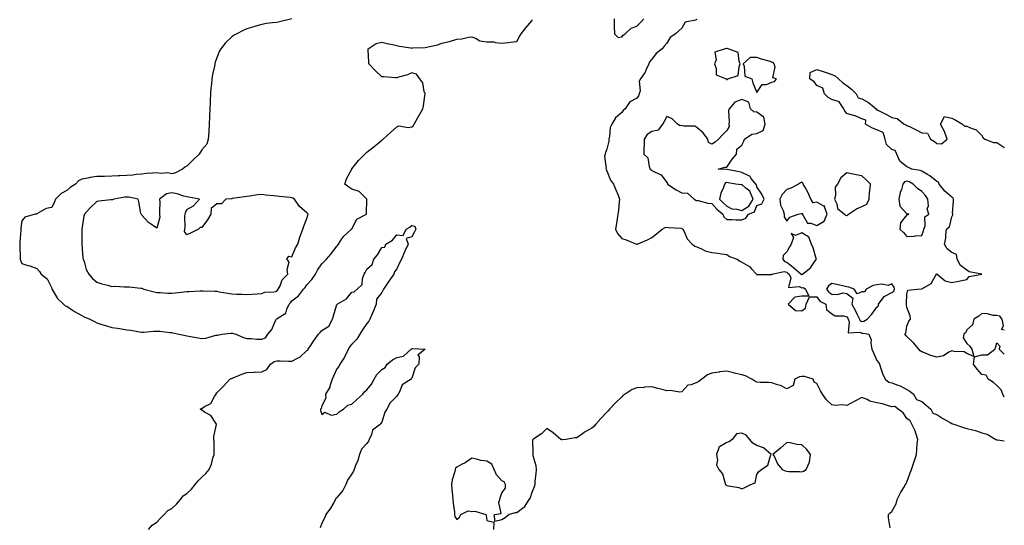
# Model space of a CAD drawing. Units: inches. Extents: x 960563 to 963203, y 7276778 to 7279418.
# Drawn here: x 962547 to 963203, y 7277115 to 7277451 of the extents above; entities that cross this region are included whole.
import ezdxf

# ---------------------------------------------------------------- set-up
doc = ezdxf.new("R2010")
doc.units = ezdxf.units.IN
doc.header["$MEASUREMENT"] = 0
doc.layers.add('Contour_96057276', color=7, linetype='Continuous', true_color=0x81f654)

msp = doc.modelspace()

# ---------------------------------------------------------------- linework, layer by layer
at = {"layer": 'Contour_96057276'}
for points in [[(962728, 7277451.87, 3197), (962719.93, 7277450.04, 3197), (962718.05, 7277449.61, 3197), (962715.32, 7277449.19, 3197), (962711.19, 7277448.78, 3197), (962708.05, 7277448.24, 3197), (962703.17, 7277446.8, 3197), (962702.83, 7277446.7, 3197), (962698.05, 7277445.21, 3197), (962695.75, 7277444.22, 3197), (962691.36, 7277441.92, 3197), (962689.21, 7277440.76, 3197), (962688.05, 7277439.9, 3197), (962683.95, 7277436.02, 3197), (962680.75, 7277431.92, 3197), (962679.74, 7277430.23, 3197), (962678.05, 7277425.94, 3197), (962676.97, 7277423, 3197), (962676.73, 7277421.92, 3197), (962676.47, 7277420.34, 3197), (962675.18, 7277414.79, 3197), (962674.78, 7277411.92, 3197), (962674.48, 7277408.35, 3197), (962674.2, 7277405.77, 3197), (962673.9, 7277401.92, 3197), (962673.68, 7277397.55, 3197), (962673.61, 7277396.36, 3197), (962673.39, 7277391.92, 3197), (962673.24, 7277387.11, 3197), (962673.24, 7277386.73, 3197), (962673.08, 7277381.92, 3197), (962672.8, 7277377.17, 3197), (962672.74, 7277376.61, 3197), (962672.42, 7277371.92, 3197), (962671.43, 7277368.54, 3197), (962668.05, 7277364.77, 3197), (962666.94, 7277363.03, 3197), (962666.29, 7277361.92, 3197), (962662.15, 7277357.82, 3197), (962658.05, 7277353.93, 3197), (962656.87, 7277353.1, 3197), (962655.27, 7277351.92, 3197), (962650.63, 7277349.34, 3197), (962648.05, 7277348.8, 3197), (962645.48, 7277349.35, 3197), (962640.93, 7277349.04, 3197), (962638.05, 7277349.42, 3197), (962635.26, 7277349.13, 3197), (962631.09, 7277348.88, 3197), (962628.05, 7277348.52, 3197), (962624.32, 7277348.19, 3197), (962622.06, 7277347.91, 3197), (962618.05, 7277347.57, 3197), (962613.49, 7277347.36, 3197), (962612.61, 7277347.36, 3197), (962608.05, 7277347.13, 3197), (962603.14, 7277347.01, 3197), (962602.96, 7277347.01, 3197), (962598.05, 7277346.87, 3197), (962593.64, 7277346.33, 3197), (962592.02, 7277345.89, 3197), (962588.05, 7277345.26, 3197), (962585.8, 7277344.17, 3197), (962583.82, 7277341.92, 3197), (962580.33, 7277339.64, 3197), (962578.05, 7277337.58, 3197), (962574.38, 7277335.59, 3197), (962570.63, 7277331.92, 3197), (962569.82, 7277330.15, 3197), (962568.05, 7277326.25, 3197), (962564.32, 7277325.65, 3197), (962558.17, 7277322.04, 3197), (962557.99, 7277321.98, 3197), (962557.09, 7277321.92, 3197), (962550.11, 7277319.86, 3197), (962548.05, 7277317.51, 3197), (962547.45, 7277312.52, 3197), (962547.45, 7277311.92, 3197), (962547.45, 7277311.32, 3197), (962546.7, 7277303.27, 3197), (962546.7, 7277301.92, 3197), (962546.78, 7277300.65, 3197), (962547.05, 7277292.92, 3197), (962547.12, 7277291.92, 3197), (962547.32, 7277291.19, 3197), (962548.05, 7277289.1, 3197), (962552.19, 7277287.78, 3197), (962553.56, 7277287.43, 3197), (962558.05, 7277285.77, 3197), (962559.91, 7277283.78, 3197), (962561.07, 7277281.92, 3197), (962564.93, 7277278.8, 3197), (962568.05, 7277272.52, 3197), (962568.11, 7277271.98, 3197), (962568.13, 7277271.92, 3197), (962568.29, 7277271.68, 3197), (962571.88, 7277265.75, 3197), (962575.87, 7277261.92, 3197), (962577.06, 7277260.93, 3197), (962578.05, 7277260.59, 3197), (962581.95, 7277258.02, 3197), (962583.26, 7277257.13, 3197), (962588.05, 7277254.47, 3197), (962589.72, 7277253.59, 3197), (962593.48, 7277251.92, 3197), (962596.5, 7277250.37, 3197), (962598.05, 7277249.49, 3197), (962601.53, 7277248.44, 3197), (962603.82, 7277247.69, 3197), (962608.05, 7277246.49, 3197), (962611.99, 7277245.86, 3197), (962614.46, 7277245.51, 3197), (962618.05, 7277244.96, 3197), (962620.68, 7277244.55, 3197), (962626.45, 7277243.52, 3197), (962628.05, 7277243.26, 3197), (962629.37, 7277243.24, 3197), (962636.01, 7277243.96, 3197), (962638.05, 7277243.94, 3197), (962640.04, 7277243.91, 3197), (962646.81, 7277243.16, 3197), (962648.05, 7277243.14, 3197), (962649.08, 7277242.95, 3197), (962652.79, 7277241.92, 3197), (962657.13, 7277241, 3197), (962658.05, 7277240.79, 3197), (962659.41, 7277240.56, 3197), (962665.71, 7277239.58, 3197), (962668.05, 7277239.18, 3197), (962670.75, 7277239.22, 3197), (962677.33, 7277241.2, 3197), (962678.05, 7277241.22, 3197), (962678.63, 7277241.34, 3197), (962681.5, 7277241.92, 3197), (962687.33, 7277242.64, 3197), (962688.05, 7277242.63, 3197), (962688.65, 7277242.52, 3197), (962690.78, 7277241.92, 3197), (962695.87, 7277239.74, 3197), (962698.05, 7277239.07, 3197), (962700.92, 7277239.05, 3197), (962704.69, 7277238.56, 3197), (962708.05, 7277238.54, 3197), (962710.47, 7277239.5, 3197), (962712.02, 7277241.92, 3197), (962714.84, 7277245.13, 3197), (962717.53, 7277251.4, 3197), (962717.82, 7277251.92, 3197), (962717.93, 7277252.04, 3197), (962718.05, 7277252.12, 3197), (962718.92, 7277252.79, 3197), (962724, 7277255.97, 3197), (962724.66, 7277258.53, 3197), (962726.39, 7277261.92, 3197), (962727.12, 7277262.85, 3197), (962728.05, 7277264.08, 3197), (962732.51, 7277267.46, 3197), (962735.83, 7277271.92, 3197), (962736.9, 7277273.07, 3197), (962738.05, 7277274.71, 3197), (962741.54, 7277278.43, 3197), (962743.87, 7277281.92, 3197), (962745.28, 7277284.69, 3197), (962748.05, 7277288.77, 3197), (962749.61, 7277290.36, 3197), (962751.19, 7277291.92, 3197), (962754.41, 7277295.56, 3197), (962758.05, 7277300.5, 3197), (962758.67, 7277301.3, 3197), (962759.2, 7277301.92, 3197), (962761.52, 7277305.39, 3197), (962762.65, 7277307.32, 3197), (962767.88, 7277311.92, 3197), (962767.96, 7277312.01, 3197), (962768.05, 7277312.19, 3197), (962771.45, 7277318.52, 3197), (962777.93, 7277321.92, 3197), (962777.95, 7277322.02, 3197), (962777.99, 7277331.86, 3197), (962778, 7277331.92, 3197), (962773.03, 7277336.9, 3197), (962768.05, 7277338.58, 3197), (962765.99, 7277339.86, 3197), (962763.49, 7277341.92, 3197), (962764.5, 7277345.47, 3197), (962768.01, 7277351.88, 3197), (962768.02, 7277351.92, 3197), (962768.04, 7277351.93, 3197), (962768.05, 7277351.96, 3197), (962772.44, 7277357.53, 3197), (962776.71, 7277361.92, 3197), (962777.48, 7277362.49, 3197), (962778.05, 7277363.26, 3197), (962782.93, 7277367.04, 3197), (962784.05, 7277367.92, 3197), (962788.05, 7277371.06, 3197), (962788.48, 7277371.49, 3197), (962788.99, 7277371.92, 3197), (962793.77, 7277376.2, 3197), (962798.05, 7277380.11, 3197), (962799.37, 7277380.6, 3197), (962805.75, 7277379.62, 3197), (962808.05, 7277380, 3197), (962809.12, 7277380.85, 3197), (962809.69, 7277381.92, 3197), (962811.86, 7277385.73, 3197), (962812.72, 7277387.25, 3197), (962815.44, 7277391.92, 3197), (962815.87, 7277394.1, 3197), (962816.8, 7277400.67, 3197), (962817.02, 7277401.92, 3197), (962816.41, 7277403.56, 3197), (962815.41, 7277409.28, 3197), (962813.45, 7277411.92, 3197), (962811.18, 7277415.05, 3197), (962808.05, 7277415.9, 3197), (962805.29, 7277414.68, 3197), (962799.14, 7277413.01, 3197), (962798.05, 7277412.63, 3197), (962797.29, 7277412.68, 3197), (962789.39, 7277413.26, 3197), (962788.05, 7277413.36, 3197), (962783.62, 7277417.49, 3197), (962779.45, 7277421.92, 3197), (962779.51, 7277423.38, 3197), (962778.88, 7277431.09, 3197), (962778.93, 7277431.92, 3197), (962784.41, 7277435.56, 3197), (962788.05, 7277436.34, 3197), (962791.66, 7277435.53, 3197), (962795.21, 7277434.76, 3197), (962798.05, 7277434.13, 3197), (962799.97, 7277433.84, 3197), (962807.37, 7277432.6, 3197), (962808.05, 7277432.5, 3197), (962808.71, 7277432.58, 3197), (962817, 7277432.97, 3197), (962818.05, 7277433.13, 3197), (962819.75, 7277433.62, 3197), (962825.33, 7277434.64, 3197), (962828.05, 7277435.68, 3197), (962832.94, 7277436.81, 3197), (962833.14, 7277436.83, 3197), (962838.05, 7277438.4, 3197), (962841.38, 7277438.59, 3197), (962845.96, 7277439.83, 3197), (962848.05, 7277440, 3197), (962851.01, 7277438.96, 3197), (962853.52, 7277437.39, 3197), (962858.05, 7277436.74, 3197), (962862.7, 7277436.57, 3197), (962863.85, 7277436.12, 3197), (962868.05, 7277435.79, 3197), (962872.43, 7277436.3, 3197), (962873.53, 7277436.44, 3197), (962878.05, 7277436.96, 3197), (962879.78, 7277440.19, 3197), (962881.07, 7277441.92, 3197), (962884.06, 7277445.91, 3197), (962888.05, 7277450.65, 3197), (962888.55, 7277451.42, 3197)], [(962998.05, 7277451.43, 3197), (962997.11, 7277450.98, 3197), (962990.31, 7277449.66, 3197), (962988.05, 7277445.76, 3197), (962985.95, 7277444.02, 3197), (962983.78, 7277441.92, 3197), (962980.35, 7277439.62, 3197), (962978.05, 7277435.82, 3197), (962976.2, 7277433.77, 3197), (962975.02, 7277431.92, 3197), (962971.04, 7277428.93, 3197), (962968.05, 7277425.05, 3197), (962966.58, 7277423.39, 3197), (962966.13, 7277421.92, 3197), (962964.3, 7277418.17, 3197), (962963.59, 7277416.38, 3197), (962960.59, 7277411.92, 3197), (962959.56, 7277410.41, 3197), (962960.25, 7277404.12, 3197), (962959.71, 7277401.92, 3197), (962959.19, 7277400.78, 3197), (962958.05, 7277399.21, 3197), (962953.33, 7277396.64, 3197), (962950.22, 7277391.92, 3197), (962949.02, 7277390.95, 3197), (962948.05, 7277389.66, 3197), (962943.88, 7277386.09, 3197), (962941.44, 7277381.92, 3197), (962940.33, 7277379.64, 3197), (962939.88, 7277373.75, 3197), (962939.37, 7277371.92, 3197), (962939.44, 7277370.53, 3197), (962938.05, 7277365.24, 3197), (962937.11, 7277362.86, 3197), (962936.88, 7277361.92, 3197), (962936.56, 7277360.43, 3197), (962937.58, 7277352.39, 3197), (962937.34, 7277351.92, 3197), (962937.57, 7277351.44, 3197), (962938.05, 7277350.78, 3197), (962940.57, 7277344.44, 3197), (962942.53, 7277341.92, 3197), (962944.14, 7277338.01, 3197), (962945.54, 7277334.43, 3197), (962946.54, 7277331.92, 3197), (962946.25, 7277330.12, 3197), (962945.74, 7277324.23, 3197), (962945.33, 7277321.92, 3197), (962944.87, 7277318.74, 3197), (962944.41, 7277315.56, 3197), (962943.88, 7277311.92, 3197), (962945.18, 7277309.05, 3197), (962948.05, 7277305.73, 3197), (962950.98, 7277304.85, 3197), (962957.79, 7277301.92, 3197), (962957.96, 7277301.83, 3197), (962958.05, 7277301.78, 3197), (962958.16, 7277301.81, 3197), (962958.36, 7277301.92, 3197), (962965.14, 7277304.83, 3197), (962968.05, 7277306.38, 3197), (962971.26, 7277308.71, 3197), (962974.87, 7277311.92, 3197), (962976.91, 7277313.06, 3197), (962978.05, 7277313.14, 3197), (962979.16, 7277313.03, 3197), (962987.52, 7277312.45, 3197), (962988.05, 7277312.4, 3197), (962988.31, 7277312.18, 3197), (962988.82, 7277311.92, 3197), (962989.7, 7277310.27, 3197), (962991.66, 7277305.53, 3197), (962994.85, 7277301.92, 3197), (962996.8, 7277300.67, 3197), (962998.05, 7277300.08, 3197), (963001.08, 7277298.89, 3197), (963003.66, 7277297.53, 3197), (963008.05, 7277296.44, 3197), (963012.07, 7277295.94, 3197), (963014.45, 7277295.52, 3197), (963018.05, 7277295.02, 3197), (963019.74, 7277293.61, 3197), (963024.96, 7277291.92, 3197), (963026.77, 7277290.64, 3197), (963028.05, 7277289.9, 3197), (963032.82, 7277287.15, 3197), (963033.14, 7277287.01, 3197), (963034.59, 7277285.38, 3197), (963037.79, 7277281.92, 3197), (963037.93, 7277281.8, 3197), (963038.05, 7277281.75, 3197), (963038.26, 7277281.71, 3197), (963047.88, 7277281.75, 3197), (963048.05, 7277281.69, 3197), (963048.16, 7277281.81, 3197), (963048.14, 7277281.92, 3197), (963056.17, 7277283.8, 3197), (963058.05, 7277283.16, 3197), (963058.73, 7277282.6, 3197), (963059.55, 7277281.92, 3197), (963060.6, 7277279.37, 3197), (963059.12, 7277272.99, 3197), (963066.3, 7277273.67, 3197), (963068.05, 7277272.76, 3197), (963069.13, 7277273, 3197), (963070.51, 7277271.92, 3197), (963072.62, 7277267.35, 3197), (963068.05, 7277267.36, 3197), (963063.45, 7277266.52, 3197), (963058.87, 7277261.92, 3197), (963063.86, 7277257.73, 3197), (963068.05, 7277257.51, 3197), (963070.59, 7277259.38, 3197), (963070.98, 7277261.92, 3197), (963073.21, 7277266.76, 3197), (963078.05, 7277266.76, 3197), (963080.08, 7277263.95, 3197), (963083.99, 7277261.92, 3197), (963084.58, 7277258.45, 3197), (963088.05, 7277255.6, 3197), (963090.23, 7277254.1, 3197), (963095.79, 7277254.18, 3197), (963098.05, 7277253.53, 3197), (963098.64, 7277252.51, 3197), (963098.93, 7277251.92, 3197), (963099.69, 7277250.28, 3197), (963098.93, 7277242.8, 3197), (963106.72, 7277243.25, 3197), (963108.05, 7277242.59, 3197), (963108.85, 7277242.72, 3197), (963112.77, 7277241.92, 3197), (963114.31, 7277238.18, 3197), (963114.02, 7277235.95, 3197), (963114.76, 7277231.92, 3197), (963115.72, 7277229.59, 3197), (963118.05, 7277224.35, 3197), (963119.13, 7277223, 3197), (963119.78, 7277221.92, 3197), (963120.78, 7277219.19, 3197), (963121.91, 7277215.78, 3197), (963123.52, 7277211.92, 3197), (963126.12, 7277209.99, 3197), (963128.05, 7277209.52, 3197), (963132.01, 7277207.96, 3197), (963133.64, 7277207.51, 3197), (963138.05, 7277205.05, 3197), (963140.1, 7277203.97, 3197), (963142.53, 7277201.92, 3197), (963144.53, 7277198.4, 3197), (963148.05, 7277197.14, 3197), (963150.88, 7277194.75, 3197), (963153.96, 7277191.92, 3197), (963155.42, 7277189.29, 3197), (963158.05, 7277188.44, 3197), (963161.94, 7277185.81, 3197), (963166.88, 7277183.09, 3197), (963168.05, 7277182.41, 3197), (963168.42, 7277182.29, 3197), (963169.44, 7277181.92, 3197), (963175.88, 7277179.75, 3197), (963178.05, 7277179.21, 3197), (963181.82, 7277178.15, 3197), (963183.84, 7277177.71, 3197), (963188.05, 7277176.34, 3197), (963191.52, 7277175.39, 3197), (963197.28, 7277171.92, 3197), (963197.82, 7277171.69, 3197), (963198.05, 7277171.6, 3197), (963198.44, 7277171.53, 3197), (963203, 7277171.01, 3197)], [(962942.98, 7277451.92, 3197), (962943.01, 7277446.96, 3197), (962942.91, 7277446.78, 3197), (962943.09, 7277441.92, 3197), (962945.72, 7277439.59, 3197), (962948.05, 7277439.91, 3197), (962948.93, 7277441.04, 3197), (962950.23, 7277441.92, 3197), (962954.27, 7277445.7, 3197), (962958.05, 7277446.98, 3197), (962960.47, 7277449.5, 3197), (962962.79, 7277451.92, 3197)], [(963203, 7277244.69, 3197), (963201.23, 7277245.1, 3197), (963202.42, 7277247.55, 3197), (963201.47, 7277251.92, 3197), (963200, 7277253.87, 3197), (963198.05, 7277254.36, 3197), (963195.49, 7277254.48, 3197), (963191.72, 7277255.59, 3197), (963188.05, 7277255.69, 3197), (963186.1, 7277253.87, 3197), (963182.76, 7277251.92, 3197), (963181.69, 7277248.28, 3197), (963178.05, 7277244.92, 3197), (963177.07, 7277242.9, 3197), (963176.12, 7277241.92, 3197), (963175.65, 7277239.52, 3197), (963178.05, 7277235.7, 3197), (963180.02, 7277233.89, 3197), (963181.46, 7277231.92, 3197), (963182.77, 7277227.2, 3197), (963178.05, 7277229.04, 3197), (963176.34, 7277230.21, 3197), (963169.58, 7277230.39, 3197), (963168.05, 7277230.85, 3197), (963166.02, 7277229.89, 3197), (963162.52, 7277227.45, 3197), (963158.05, 7277226.62, 3197), (963153.97, 7277227.84, 3197), (963150.83, 7277229.14, 3197), (963148.05, 7277230.14, 3197), (963146.89, 7277230.76, 3197), (963145.97, 7277231.92, 3197), (963142.39, 7277236.26, 3197), (963138.05, 7277240.45, 3197), (963137.14, 7277241.01, 3197), (963136.72, 7277241.92, 3197), (963137.3, 7277242.67, 3197), (963138.05, 7277247.39, 3197), (963139.34, 7277250.63, 3197), (963140.48, 7277251.92, 3197), (963140.2, 7277254.07, 3197), (963138.05, 7277259.8, 3197), (963137.85, 7277261.72, 3197), (963137.57, 7277261.92, 3197), (963137.9, 7277262.07, 3197), (963138.05, 7277268.69, 3197), (963138.76, 7277271.21, 3197), (963145.05, 7277271.92, 3197), (963147.84, 7277272.13, 3197), (963148.05, 7277272.08, 3197), (963148.57, 7277272.44, 3197), (963154.24, 7277275.73, 3197), (963157.29, 7277281.16, 3197), (963157.82, 7277281.92, 3197), (963157.94, 7277282.03, 3197), (963158.05, 7277282.13, 3197), (963158.24, 7277282.11, 3197), (963158.34, 7277281.92, 3197), (963163.5, 7277277.37, 3197), (963168.05, 7277276.45, 3197), (963172.8, 7277277.17, 3197), (963173.59, 7277277.46, 3197), (963178.05, 7277278.42, 3197), (963179.6, 7277280.37, 3197), (963187.95, 7277281.82, 3197), (963188.05, 7277281.87, 3197), (963188.1, 7277281.87, 3197), (963188.12, 7277281.92, 3197), (963188.09, 7277281.96, 3197), (963188.05, 7277281.98, 3197), (963187.95, 7277282.02, 3197), (963179.59, 7277283.46, 3197), (963178.05, 7277284.54, 3197), (963173.79, 7277287.66, 3197), (963171.6, 7277291.92, 3197), (963171.04, 7277294.91, 3197), (963168.05, 7277296.43, 3197), (963164.99, 7277298.86, 3197), (963163.09, 7277301.92, 3197), (963164.04, 7277305.93, 3197), (963163.96, 7277307.83, 3197), (963164.56, 7277311.92, 3197), (963166.53, 7277313.44, 3197), (963168.05, 7277320.01, 3197), (963168.64, 7277321.33, 3197), (963168.58, 7277321.92, 3197), (963168.49, 7277322.36, 3197), (963169.2, 7277330.77, 3197), (963169.06, 7277331.92, 3197), (963168.84, 7277332.71, 3197), (963168.05, 7277333.1, 3197), (963163.3, 7277337.17, 3197), (963159.52, 7277341.92, 3197), (963159.24, 7277343.11, 3197), (963158.05, 7277343.64, 3197), (963153.47, 7277347.34, 3197), (963151.71, 7277348.26, 3197), (963148.05, 7277350.42, 3197), (963147.01, 7277350.88, 3197), (963141.37, 7277351.92, 3197), (963139.16, 7277353.03, 3197), (963138.05, 7277353.35, 3197), (963133.29, 7277357.16, 3197), (963131.28, 7277361.92, 3197), (963130.31, 7277364.18, 3197), (963128.05, 7277365.05, 3197), (963124.46, 7277368.33, 3197), (963123.6, 7277371.92, 3197), (963122.31, 7277376.18, 3197), (963118.05, 7277378.1, 3197), (963115.17, 7277379.04, 3197), (963110.56, 7277381.92, 3197), (963110.62, 7277384.49, 3197), (963108.05, 7277385.37, 3197), (963103.49, 7277387.36, 3197), (963102.37, 7277387.6, 3197), (963098.05, 7277388.99, 3197), (963096.69, 7277390.56, 3197), (963096.1, 7277391.92, 3197), (963092.85, 7277396.72, 3197), (963088.05, 7277398.17, 3197), (963085.68, 7277399.55, 3197), (963083.08, 7277401.92, 3197), (963081.99, 7277405.86, 3197), (963078.05, 7277407.51, 3197), (963076.2, 7277410.07, 3197), (963073.3, 7277411.92, 3197), (963073.65, 7277416.32, 3197), (963078.05, 7277418.2, 3197), (963082.86, 7277416.73, 3197), (963083.51, 7277416.46, 3197), (963088.05, 7277414.81, 3197), (963090.18, 7277414.05, 3197), (963092.46, 7277411.92, 3197), (963095.46, 7277409.33, 3197), (963098.05, 7277407.67, 3197), (963101.24, 7277405.11, 3197), (963104.29, 7277401.92, 3197), (963105.56, 7277399.43, 3197), (963108.05, 7277398.69, 3197), (963112.4, 7277396.27, 3197), (963117.54, 7277391.92, 3197), (963117.57, 7277391.44, 3197), (963118.05, 7277391.6, 3197), (963118.74, 7277391.23, 3197), (963124.4, 7277388.27, 3197), (963128.05, 7277386.3, 3197), (963131.67, 7277385.54, 3197), (963136.29, 7277381.92, 3197), (963137.42, 7277381.29, 3197), (963138.05, 7277381.01, 3197), (963139.81, 7277380.16, 3197), (963144.27, 7277378.14, 3197), (963148.05, 7277376.11, 3197), (963151.84, 7277375.71, 3197), (963153.88, 7277371.92, 3197), (963156.38, 7277370.25, 3197), (963158.05, 7277369.02, 3197), (963161.23, 7277368.74, 3197), (963164.92, 7277371.92, 3197), (963163.05, 7277376.92, 3197), (963160.42, 7277381.92, 3197), (963163.12, 7277386.85, 3197), (963168.05, 7277385.79, 3197), (963170.68, 7277384.55, 3197), (963175.23, 7277381.92, 3197), (963176.53, 7277380.4, 3197), (963178.05, 7277380.53, 3197), (963180.82, 7277379.15, 3197), (963184.16, 7277378.03, 3197), (963188.05, 7277374.21, 3197), (963188.86, 7277372.73, 3197), (963190.09, 7277371.92, 3197), (963195.69, 7277369.56, 3197), (963198.05, 7277369.65, 3197), (963202.62, 7277366.49, 3197), (963203, 7277366.08, 3197)], [(962632.57, 7277111.92, 3196), (962635.1, 7277114.87, 3196), (962638.05, 7277116.7, 3196), (962640.46, 7277119.51, 3196), (962642.98, 7277121.92, 3196), (962645.46, 7277124.51, 3196), (962648.05, 7277125.88, 3196), (962651.18, 7277128.79, 3196), (962653.83, 7277131.92, 3196), (962655.74, 7277134.23, 3196), (962658.05, 7277135.84, 3196), (962661.17, 7277138.8, 3196), (962663.56, 7277141.92, 3196), (962665.58, 7277144.39, 3196), (962668.05, 7277146.63, 3196), (962670.84, 7277149.13, 3196), (962672.99, 7277151.92, 3196), (962674.54, 7277155.43, 3196), (962675.54, 7277159.41, 3196), (962676.39, 7277161.92, 3196), (962676.3, 7277163.67, 3196), (962676.29, 7277170.16, 3196), (962676.19, 7277171.92, 3196), (962676.14, 7277173.83, 3196), (962677.87, 7277181.74, 3196), (962677.86, 7277181.92, 3196), (962677.35, 7277182.62, 3196), (962674.03, 7277187.9, 3196), (962669.97, 7277190, 3196), (962668.05, 7277191.27, 3196), (962667.61, 7277191.48, 3196), (962667.04, 7277191.92, 3196), (962667.61, 7277192.36, 3196), (962668.05, 7277192.53, 3196), (962669.84, 7277193.71, 3196), (962674.11, 7277195.86, 3196), (962676.65, 7277200.52, 3196), (962677.62, 7277201.92, 3196), (962677.67, 7277202.3, 3196), (962678.05, 7277202.8, 3196), (962682.6, 7277207.37, 3196), (962686.83, 7277211.92, 3196), (962687.56, 7277212.41, 3196), (962688.05, 7277212.48, 3196), (962688.94, 7277212.81, 3196), (962694.69, 7277215.28, 3196), (962698.05, 7277216.34, 3196), (962702.72, 7277216.59, 3196), (962703.27, 7277216.7, 3196), (962708.05, 7277216.87, 3196), (962711.44, 7277218.53, 3196), (962713.92, 7277221.92, 3196), (962716.26, 7277223.71, 3196), (962718.05, 7277224.18, 3196), (962720.29, 7277224.16, 3196), (962725.98, 7277223.99, 3196), (962728.05, 7277223.98, 3196), (962732.42, 7277226.3, 3196), (962733.32, 7277226.65, 3196), (962738.05, 7277231.15, 3196), (962738.69, 7277231.28, 3196), (962739, 7277231.92, 3196), (962740.93, 7277234.8, 3196), (962742.62, 7277237.35, 3196), (962745.85, 7277241.92, 3196), (962746.91, 7277243.06, 3196), (962748.05, 7277244.31, 3196), (962752.67, 7277247.3, 3196), (962755.15, 7277251.92, 3196), (962755.81, 7277254.16, 3196), (962758.05, 7277261.65, 3196), (962758.2, 7277261.77, 3196), (962758.3, 7277261.92, 3196), (962764.52, 7277265.45, 3196), (962768.05, 7277269.87, 3196), (962769.71, 7277270.26, 3196), (962771.56, 7277271.92, 3196), (962774.94, 7277275.03, 3196), (962775.17, 7277279.04, 3196), (962776.23, 7277281.92, 3196), (962776.98, 7277282.99, 3196), (962778.05, 7277285.26, 3196), (962781.58, 7277288.39, 3196), (962782.65, 7277291.92, 3196), (962785.28, 7277294.69, 3196), (962788.05, 7277299.59, 3196), (962789.98, 7277299.99, 3196), (962790.71, 7277301.92, 3196), (962795.3, 7277304.67, 3196), (962798.05, 7277308.13, 3196), (962802.32, 7277307.65, 3196), (962804.3, 7277311.92, 3196), (962806.73, 7277313.24, 3196), (962808.05, 7277314.36, 3196), (962810.06, 7277313.93, 3196), (962810.76, 7277311.92, 3196), (962809.8, 7277310.17, 3196), (962808.05, 7277306.7, 3196), (962804.24, 7277305.73, 3196), (962805.54, 7277301.92, 3196), (962803.38, 7277297.25, 3196), (962803.16, 7277296.81, 3196), (962801.19, 7277291.92, 3196), (962800.16, 7277289.81, 3196), (962798.05, 7277285.44, 3196), (962796.56, 7277283.41, 3196), (962796.02, 7277281.92, 3196), (962792.68, 7277277.29, 3196), (962791.49, 7277275.36, 3196), (962789.29, 7277271.92, 3196), (962788.85, 7277271.12, 3196), (962788.05, 7277269.79, 3196), (962784.62, 7277265.35, 3196), (962784.28, 7277261.92, 3196), (962782.5, 7277257.47, 3196), (962781.6, 7277255.47, 3196), (962780.07, 7277251.92, 3196), (962779.41, 7277250.56, 3196), (962778.05, 7277249.03, 3196), (962775.19, 7277244.78, 3196), (962773.33, 7277241.92, 3196), (962771.41, 7277238.56, 3196), (962768.05, 7277235.22, 3196), (962766.45, 7277233.52, 3196), (962765.84, 7277231.92, 3196), (962763.53, 7277227.4, 3196), (962763.24, 7277226.73, 3196), (962760.05, 7277221.92, 3196), (962759.48, 7277220.49, 3196), (962758.05, 7277218.81, 3196), (962755.98, 7277213.99, 3196), (962754.94, 7277211.92, 3196), (962753.49, 7277207.36, 3196), (962753.4, 7277206.57, 3196), (962750.61, 7277201.92, 3196), (962750.67, 7277199.3, 3196), (962748.05, 7277194.23, 3196), (962747.6, 7277192.37, 3196), (962747.31, 7277191.92, 3196), (962747.19, 7277191.06, 3196), (962748.05, 7277188.4, 3196), (962750.03, 7277189.94, 3196), (962754.26, 7277188.13, 3196), (962758.05, 7277188.72, 3196), (962759.74, 7277190.23, 3196), (962762.57, 7277191.92, 3196), (962765.37, 7277194.6, 3196), (962768.05, 7277195.28, 3196), (962771.48, 7277198.49, 3196), (962775.53, 7277201.92, 3196), (962776.46, 7277203.51, 3196), (962778.05, 7277204.91, 3196), (962781.21, 7277208.76, 3196), (962783.07, 7277211.92, 3196), (962784.81, 7277215.16, 3196), (962788.05, 7277218.49, 3196), (962790.29, 7277219.68, 3196), (962791.59, 7277221.92, 3196), (962795.12, 7277224.85, 3196), (962798.05, 7277226.38, 3196), (962802.64, 7277227.33, 3196), (962807.67, 7277231.92, 3196), (962807.88, 7277232.09, 3196), (962808.05, 7277232.19, 3196), (962808.62, 7277232.49, 3196), (962816.94, 7277231.92, 3196), (962812.05, 7277227.92, 3196), (962812.95, 7277226.82, 3196), (962812.67, 7277221.92, 3196), (962810.32, 7277219.65, 3196), (962808.05, 7277212.59, 3196), (962807.74, 7277212.23, 3196), (962807.68, 7277211.92, 3196), (962801.69, 7277208.28, 3196), (962800.06, 7277203.93, 3196), (962798.9, 7277201.92, 3196), (962798.55, 7277201.42, 3196), (962798.05, 7277200.65, 3196), (962793.75, 7277196.22, 3196), (962791.48, 7277191.92, 3196), (962789.98, 7277189.99, 3196), (962788.05, 7277183.31, 3196), (962787.47, 7277182.5, 3196), (962787.16, 7277181.92, 3196), (962781.97, 7277178, 3196), (962781.27, 7277175.14, 3196), (962779.72, 7277171.92, 3196), (962779.31, 7277170.66, 3196), (962778.05, 7277169.18, 3196), (962774.55, 7277165.42, 3196), (962773.21, 7277161.92, 3196), (962772.1, 7277157.87, 3196), (962770.57, 7277154.44, 3196), (962769.66, 7277151.92, 3196), (962769.2, 7277150.77, 3196), (962768.05, 7277149.06, 3196), (962765.31, 7277144.66, 3196), (962764.16, 7277141.92, 3196), (962762.08, 7277137.89, 3196), (962758.05, 7277133.13, 3196), (962757.46, 7277132.51, 3196), (962757.22, 7277131.92, 3196), (962756.04, 7277129.91, 3196), (962753.96, 7277126.01, 3196), (962750.8, 7277121.92, 3196), (962750.05, 7277119.92, 3196), (962748.05, 7277116.17, 3196), (962746.9, 7277113.07, 3196)], [(963203, 7277200.04, 3197), (963202.03, 7277201.92, 3197), (963200.94, 7277204.81, 3197), (963198.05, 7277207.68, 3197), (963195.89, 7277209.76, 3197), (963192.27, 7277211.92, 3197), (963190.8, 7277214.67, 3197), (963188.05, 7277215.14, 3197), (963184.84, 7277218.71, 3197), (963182.44, 7277221.92, 3197), (963183.14, 7277226.83, 3197), (963188.05, 7277228.12, 3197), (963191.76, 7277228.21, 3197), (963196.64, 7277231.92, 3197), (963197.12, 7277232.85, 3197), (963198.05, 7277236.25, 3197), (963200, 7277233.87, 3197), (963199.63, 7277231.92, 3197), (963203, 7277228.75, 3197)], [(963126.89, 7277113.08, 3197), (963125.76, 7277119.63, 3197), (963125.76, 7277121.92, 3197), (963127.02, 7277122.95, 3197), (963128.05, 7277123.79, 3197), (963130.97, 7277129, 3197), (963131.66, 7277131.92, 3197), (963133.74, 7277136.23, 3197), (963135.97, 7277139.84, 3197), (963137.17, 7277141.92, 3197), (963137.54, 7277142.43, 3197), (963138.05, 7277143.46, 3197), (963140.35, 7277149.62, 3197), (963141.09, 7277151.92, 3197), (963142.73, 7277156.6, 3197), (963142.91, 7277157.06, 3197), (963144.39, 7277161.92, 3197), (963144.7, 7277165.27, 3197), (963144.99, 7277168.86, 3197), (963145.28, 7277171.92, 3197), (963143.92, 7277176.05, 3197), (963143.65, 7277177.52, 3197), (963141.42, 7277181.92, 3197), (963140.34, 7277184.21, 3197), (963138.05, 7277185.8, 3197), (963135.62, 7277189.49, 3197), (963132.33, 7277191.92, 3197), (963129.96, 7277193.83, 3197), (963128.05, 7277193.67, 3197), (963125.77, 7277194.2, 3197), (963121.74, 7277195.61, 3197), (963118.05, 7277196.24, 3197), (963113.47, 7277197.34, 3197), (963111.53, 7277198.44, 3197), (963108.05, 7277199.89, 3197), (963103.71, 7277197.58, 3197), (963102.84, 7277197.13, 3197), (963098.05, 7277194.56, 3197), (963095.04, 7277194.93, 3197), (963090.53, 7277194.4, 3197), (963088.05, 7277194.95, 3197), (963084.38, 7277198.25, 3197), (963081.78, 7277201.92, 3197), (963080.38, 7277204.25, 3197), (963078.05, 7277209.2, 3197), (963076.16, 7277210.03, 3197), (963075.67, 7277211.92, 3197), (963069.82, 7277213.69, 3197), (963068.05, 7277213.74, 3197), (963066.4, 7277213.57, 3197), (963063.48, 7277211.92, 3197), (963062.17, 7277207.8, 3197), (963058.05, 7277205.54, 3197), (963053.84, 7277207.71, 3197), (963051.74, 7277208.23, 3197), (963048.05, 7277209.57, 3197), (963045.89, 7277209.76, 3197), (963040.2, 7277209.77, 3197), (963038.05, 7277209.95, 3197), (963036.82, 7277210.69, 3197), (963034.64, 7277211.92, 3197), (963030.39, 7277214.26, 3197), (963028.05, 7277214.81, 3197), (963024.15, 7277215.82, 3197), (963022.43, 7277216.3, 3197), (963018.05, 7277217.35, 3197), (963013.18, 7277216.79, 3197), (963012.85, 7277216.72, 3197), (963008.05, 7277216.1, 3197), (963005.09, 7277214.88, 3197), (963001.41, 7277211.92, 3197), (962999.47, 7277210.5, 3197), (962998.05, 7277209.71, 3197), (962994.35, 7277208.22, 3197), (962992.07, 7277207.9, 3197), (962988.05, 7277203.62, 3197), (962986.59, 7277203.38, 3197), (962980.6, 7277204.47, 3197), (962978.05, 7277204.24, 3197), (962974.89, 7277205.08, 3197), (962972.01, 7277205.88, 3197), (962968.05, 7277206.9, 3197), (962963.28, 7277206.69, 3197), (962962.65, 7277206.52, 3197), (962958.05, 7277206.2, 3197), (962954.92, 7277205.05, 3197), (962950.23, 7277201.92, 3197), (962948.81, 7277201.16, 3197), (962948.05, 7277200.28, 3197), (962943.79, 7277196.18, 3197), (962939.83, 7277191.92, 3197), (962939.05, 7277190.92, 3197), (962938.05, 7277189.94, 3197), (962934.09, 7277185.88, 3197), (962930.73, 7277181.92, 3197), (962929.45, 7277180.52, 3197), (962928.05, 7277179.47, 3197), (962923.24, 7277176.73, 3197), (962921.76, 7277175.63, 3197), (962918.05, 7277172.98, 3197), (962916.96, 7277173.01, 3197), (962910.76, 7277171.92, 3197), (962908.28, 7277171.69, 3197), (962908.05, 7277171.66, 3197), (962907.83, 7277171.7, 3197), (962907.4, 7277171.92, 3197), (962902.31, 7277176.18, 3197), (962898.05, 7277179.11, 3197), (962894.46, 7277175.51, 3197), (962888.77, 7277171.92, 3197), (962888.51, 7277171.46, 3197), (962888.84, 7277162.71, 3197), (962888.64, 7277161.92, 3197), (962888.75, 7277161.22, 3197), (962890.63, 7277154.5, 3197), (962890.93, 7277151.92, 3197), (962890.73, 7277149.24, 3197), (962890.18, 7277144.05, 3197), (962890.01, 7277141.92, 3197), (962889.62, 7277140.35, 3197), (962888.05, 7277136.44, 3197), (962886.95, 7277133.02, 3197), (962886.18, 7277131.92, 3197), (962883.22, 7277127.09, 3197), (962883.11, 7277126.86, 3197), (962882.71, 7277126.58, 3197), (962878.05, 7277122.88, 3197), (962876.99, 7277122.98, 3197), (962873, 7277121.92, 3197), (962870.37, 7277119.6, 3197), (962868.05, 7277118.34, 3197), (962863.4, 7277117.27, 3197), (962863.14, 7277121.92, 3197), (962867.53, 7277122.44, 3197), (962866.1, 7277129.97, 3197), (962866.84, 7277131.92, 3197), (962866.93, 7277133.04, 3197), (962868.05, 7277136.3, 3197), (962870.52, 7277139.45, 3197), (962870.58, 7277141.92, 3197), (962869.68, 7277143.55, 3197), (962868.05, 7277144.19, 3197), (962864.51, 7277148.38, 3197), (962862.92, 7277151.92, 3197), (962861.46, 7277155.33, 3197), (962858.05, 7277157.28, 3197), (962853.97, 7277157.84, 3197), (962851.26, 7277158.71, 3197), (962848.05, 7277159.32, 3197), (962843.6, 7277156.37, 3197), (962841.24, 7277155.11, 3197), (962838.05, 7277153.3, 3197), (962837.2, 7277152.77, 3197), (962837.01, 7277151.92, 3197), (962836.72, 7277150.59, 3197), (962834.99, 7277144.98, 3197), (962834.48, 7277141.92, 3197), (962834.73, 7277138.6, 3197), (962835.23, 7277134.74, 3197), (962835.46, 7277131.92, 3197), (962835.63, 7277129.5, 3197), (962836.51, 7277123.46, 3197), (962836.63, 7277121.92, 3197), (962836.71, 7277120.58, 3197), (962838.05, 7277118.63, 3197), (962839.87, 7277120.1, 3197), (962840.82, 7277121.92, 3197), (962845.64, 7277124.33, 3197), (962848.05, 7277123.88, 3197), (962850.18, 7277124.05, 3197), (962857.49, 7277121.92, 3197), (962857.59, 7277121.46, 3197), (962858.05, 7277117.85, 3197), (962862.82, 7277116.69, 3197), (962862.62, 7277111.92, 3197)]]:
    msp.add_polyline3d(points, dxfattribs=at)
for points in [[(963018.05, 7277411.47, 3198), (963018.36, 7277411.61, 3198), (963018.62, 7277411.92, 3198), (963025.66, 7277414.31, 3198), (963026.16, 7277420.03, 3198), (963027.04, 7277421.92, 3198), (963026.16, 7277423.81, 3198), (963025.63, 7277429.5, 3198), (963018.83, 7277431.92, 3198), (963018.23, 7277432.1, 3198), (963018.05, 7277432.17, 3198), (963017.84, 7277432.13, 3198), (963016.96, 7277431.92, 3198), (963010.1, 7277429.87, 3198), (963010.83, 7277424.7, 3198), (963009.81, 7277421.92, 3198), (963010.98, 7277418.99, 3198), (963010.85, 7277414.72, 3198), (963017.55, 7277411.92, 3198), (963017.63, 7277411.5, 3198)], [(963048.05, 7277409.68, 3198), (963049.75, 7277410.22, 3198), (963051.09, 7277411.92, 3198), (963048.75, 7277412.62, 3198), (963050.27, 7277419.7, 3198), (963049.53, 7277421.92, 3198), (963048.96, 7277422.83, 3198), (963048.05, 7277423.12, 3198), (963046.29, 7277423.68, 3198), (963041.19, 7277425.06, 3198), (963038.05, 7277426.17, 3198), (963033.67, 7277426.3, 3198), (963028.85, 7277421.92, 3198), (963029.51, 7277420.46, 3198), (963029.95, 7277413.82, 3198), (963034.65, 7277411.92, 3198), (963035.46, 7277409.33, 3198), (963038.05, 7277402.91, 3198), (963041.69, 7277408.28, 3198), (963044.44, 7277408.31, 3198)], [(963028.05, 7277318.19, 3198), (963030.8, 7277319.17, 3198), (963032.58, 7277321.92, 3198), (963036.45, 7277323.52, 3198), (963038.05, 7277327.55, 3198), (963041.29, 7277328.68, 3198), (963042.85, 7277331.92, 3198), (963041.39, 7277335.26, 3198), (963038.05, 7277340.1, 3198), (963037.75, 7277341.62, 3198), (963037.37, 7277341.92, 3198), (963034.37, 7277345.6, 3198), (963033.28, 7277347.15, 3198), (963032.62, 7277347.35, 3198), (963028.05, 7277349.72, 3198), (963026.2, 7277350.07, 3198), (963018.24, 7277351.73, 3198), (963018.05, 7277351.77, 3198), (963017.82, 7277351.69, 3198), (963012.22, 7277351.92, 3198), (963016.74, 7277353.23, 3198), (963018.05, 7277353.11, 3198), (963021.54, 7277358.43, 3198), (963024.5, 7277361.92, 3198), (963024.82, 7277365.15, 3198), (963028.05, 7277367.87, 3198), (963029.44, 7277370.53, 3198), (963029.74, 7277371.92, 3198), (963034.73, 7277375.24, 3198), (963038.05, 7277375.59, 3198), (963042.28, 7277377.69, 3198), (963043.67, 7277381.92, 3198), (963042.71, 7277386.58, 3198), (963038.05, 7277389.81, 3198), (963036.15, 7277390.02, 3198), (963033.84, 7277391.92, 3198), (963032.64, 7277396.51, 3198), (963028.05, 7277398.14, 3198), (963023.45, 7277396.52, 3198), (963019.5, 7277391.92, 3198), (963019.19, 7277390.78, 3198), (963019.59, 7277383.46, 3198), (963019.35, 7277381.92, 3198), (963019.68, 7277380.29, 3198), (963018.05, 7277377.55, 3198), (963015.25, 7277374.72, 3198), (963012.47, 7277371.92, 3198), (963010.18, 7277369.79, 3198), (963008.05, 7277368.42, 3198), (963005.73, 7277369.6, 3198), (963005.37, 7277371.92, 3198), (963002.17, 7277376.04, 3198), (962998.05, 7277379.6, 3198), (962996.69, 7277380.56, 3198), (962989.5, 7277380.47, 3198), (962988.05, 7277380.89, 3198), (962986.87, 7277380.74, 3198), (962985.16, 7277381.92, 3198), (962981.57, 7277385.44, 3198), (962978.05, 7277386.99, 3198), (962976.28, 7277383.69, 3198), (962975.15, 7277381.92, 3198), (962972.17, 7277377.8, 3198), (962968.05, 7277376.89, 3198), (962964.97, 7277375, 3198), (962962.95, 7277371.92, 3198), (962962.94, 7277367.03, 3198), (962962.79, 7277366.66, 3198), (962962.76, 7277361.92, 3198), (962965.46, 7277359.33, 3198), (962966.36, 7277353.61, 3198), (962967.05, 7277351.92, 3198), (962967.51, 7277351.38, 3198), (962968.05, 7277351, 3198), (962970.19, 7277349.78, 3198), (962974.31, 7277348.18, 3198), (962978.05, 7277342.94, 3198), (962978.44, 7277342.31, 3198), (962978.48, 7277341.92, 3198), (962984.2, 7277338.07, 3198), (962988.05, 7277336.05, 3198), (962991.93, 7277335.8, 3198), (962996.28, 7277331.92, 3198), (962997.42, 7277331.29, 3198), (962998.05, 7277331.06, 3198), (962999.03, 7277330.94, 3198), (963005.4, 7277329.27, 3198), (963008.05, 7277329.03, 3198), (963011.38, 7277325.25, 3198), (963015.41, 7277321.92, 3198), (963016.15, 7277320.02, 3198), (963018.05, 7277318.35, 3198), (963021.59, 7277318.38, 3198), (963024.29, 7277318.16, 3198)], [(963098.05, 7277321.08, 3198), (963098.63, 7277321.34, 3198), (963099.09, 7277321.92, 3198), (963104.53, 7277325.44, 3198), (963108.05, 7277327.06, 3198), (963111.35, 7277328.62, 3198), (963112.96, 7277331.92, 3198), (963113.12, 7277336.85, 3198), (963113.28, 7277337.15, 3198), (963113.73, 7277341.92, 3198), (963110.95, 7277344.82, 3198), (963108.05, 7277347.4, 3198), (963104.27, 7277348.14, 3198), (963101.25, 7277348.72, 3198), (963098.05, 7277349.34, 3198), (963093.96, 7277346.01, 3198), (963091.71, 7277341.92, 3198), (963090.22, 7277339.75, 3198), (963090.48, 7277334.35, 3198), (963089.83, 7277331.92, 3198), (963091.27, 7277328.7, 3198), (963091.87, 7277325.74, 3198), (963096.47, 7277321.92, 3198), (963097.23, 7277321.1, 3198)], [(963028.05, 7277324.32, 3199), (963032.7, 7277327.27, 3199), (963035.59, 7277331.92, 3199), (963033.51, 7277336.46, 3199), (963033.35, 7277337.22, 3199), (963030.75, 7277339.22, 3199), (963028.05, 7277341.55, 3199), (963027.53, 7277341.4, 3199), (963024.09, 7277341.92, 3199), (963018.97, 7277342.84, 3199), (963018.05, 7277343.01, 3199), (963017.24, 7277342.73, 3199), (963016.56, 7277341.92, 3199), (963015.85, 7277339.72, 3199), (963014.04, 7277335.93, 3199), (963013.25, 7277331.92, 3199), (963015.52, 7277329.39, 3199), (963018.05, 7277327.23, 3199), (963021.47, 7277325.34, 3199), (963024.73, 7277325.24, 3199)], [(963078.05, 7277314.43, 3198), (963082.83, 7277317.14, 3198), (963085, 7277321.92, 3198), (963083.21, 7277326.76, 3198), (963083.31, 7277327.18, 3198), (963082.8, 7277327.17, 3198), (963078.05, 7277329.86, 3198), (963075.62, 7277329.49, 3198), (963073.97, 7277331.92, 3198), (963072.21, 7277336.08, 3198), (963069.99, 7277339.98, 3198), (963068.99, 7277341.92, 3198), (963068.73, 7277342.6, 3198), (963068.05, 7277343.17, 3198), (963067.25, 7277342.72, 3198), (963065.84, 7277341.92, 3198), (963060.79, 7277339.18, 3198), (963058.05, 7277338.35, 3198), (963055, 7277334.97, 3198), (963053.44, 7277331.92, 3198), (963053.92, 7277327.79, 3198), (963055.67, 7277324.3, 3198), (963056.23, 7277321.92, 3198), (963056.32, 7277320.19, 3198), (963058.05, 7277317.3, 3198), (963060.14, 7277319.83, 3198), (963065.58, 7277321.92, 3198), (963067.57, 7277322.4, 3198), (963068.05, 7277322.41, 3198), (963068.38, 7277322.25, 3198), (963068.24, 7277321.92, 3198), (963068.95, 7277321.02, 3198), (963071.91, 7277315.78, 3198), (963074.09, 7277315.88, 3198)], [(963148.05, 7277307.78, 3198), (963149.2, 7277310.77, 3198), (963149.46, 7277311.92, 3198), (963150.21, 7277314.08, 3198), (963149.98, 7277319.99, 3198), (963152.61, 7277321.92, 3198), (963151.65, 7277325.52, 3198), (963152.46, 7277327.51, 3198), (963152.11, 7277331.92, 3198), (963150.47, 7277334.34, 3198), (963148.05, 7277337.02, 3198), (963145.17, 7277339.04, 3198), (963142.33, 7277341.92, 3198), (963139.55, 7277343.42, 3198), (963138.05, 7277343.88, 3198), (963136.56, 7277343.41, 3198), (963135.43, 7277341.92, 3198), (963134.41, 7277338.28, 3198), (963133.63, 7277336.34, 3198), (963132.74, 7277331.92, 3198), (963133.27, 7277327.14, 3198), (963138.05, 7277322.16, 3198), (963138.34, 7277322.21, 3198), (963139.39, 7277321.92, 3198), (963138.61, 7277321.36, 3198), (963138.05, 7277321.41, 3198), (963133.85, 7277316.12, 3198), (963133.34, 7277311.92, 3198), (963135.88, 7277309.75, 3198), (963138.05, 7277306.98, 3198), (963142.83, 7277307.14, 3198), (963143.57, 7277307.44, 3198)], [(962718.05, 7277270.58, 3198), (962718.65, 7277271.32, 3198), (962719.09, 7277271.92, 3198), (962720.22, 7277274.09, 3198), (962721.72, 7277278.25, 3198), (962725.52, 7277281.92, 3198), (962724.88, 7277285.09, 3198), (962726.26, 7277290.13, 3198), (962724.8, 7277291.92, 3198), (962726.03, 7277293.94, 3198), (962728.05, 7277293.48, 3198), (962730.5, 7277299.47, 3198), (962731.99, 7277301.92, 3198), (962733.38, 7277306.59, 3198), (962733.9, 7277307.77, 3198), (962735.44, 7277311.92, 3198), (962736.03, 7277313.94, 3198), (962738.05, 7277318.93, 3198), (962738.76, 7277321.21, 3198), (962739.05, 7277321.92, 3198), (962738.56, 7277322.43, 3198), (962738.05, 7277322.72, 3198), (962733.1, 7277326.97, 3198), (962729.82, 7277331.92, 3198), (962728.77, 7277332.64, 3198), (962728.05, 7277332.79, 3198), (962727.06, 7277332.91, 3198), (962719.68, 7277333.55, 3198), (962718.05, 7277333.77, 3198), (962715.86, 7277334.11, 3198), (962710.74, 7277334.61, 3198), (962708.05, 7277335.07, 3198), (962705.32, 7277334.65, 3198), (962700.02, 7277333.89, 3198), (962698.05, 7277333.6, 3198), (962696.51, 7277333.46, 3198), (962688.34, 7277332.21, 3198), (962688.05, 7277332.18, 3198), (962687.81, 7277332.16, 3198), (962684.03, 7277331.92, 3198), (962681.18, 7277328.79, 3198), (962678.05, 7277328.85, 3198), (962674.3, 7277325.67, 3198), (962674.14, 7277321.92, 3198), (962671.8, 7277318.17, 3198), (962668.05, 7277312.97, 3198), (962667.03, 7277312.94, 3198), (962665.89, 7277311.92, 3198), (962660.64, 7277309.33, 3198), (962658.05, 7277308.07, 3198), (962656.51, 7277310.38, 3198), (962656.67, 7277311.92, 3198), (962656.97, 7277313, 3198), (962656.73, 7277320.6, 3198), (962656.96, 7277321.92, 3198), (962657.18, 7277322.79, 3198), (962658.05, 7277325, 3198), (962662.58, 7277327.39, 3198), (962666.58, 7277331.92, 3198), (962659.26, 7277333.13, 3198), (962658.05, 7277333.34, 3198), (962656.19, 7277333.78, 3198), (962651.63, 7277335.5, 3198), (962648.05, 7277336.08, 3198), (962644.51, 7277335.46, 3198), (962639.98, 7277331.92, 3198), (962640.08, 7277329.89, 3198), (962639.9, 7277323.77, 3198), (962640, 7277321.92, 3198), (962640.12, 7277319.85, 3198), (962638.05, 7277312.53, 3198), (962635.82, 7277314.15, 3198), (962632.51, 7277316.38, 3198), (962628.05, 7277321.13, 3198), (962627.79, 7277321.66, 3198), (962627.66, 7277321.92, 3198), (962627.54, 7277322.43, 3198), (962626.18, 7277330.05, 3198), (962625.69, 7277331.92, 3198), (962619.34, 7277333.21, 3198), (962618.05, 7277333.3, 3198), (962616.81, 7277333.16, 3198), (962609.36, 7277331.92, 3198), (962608.57, 7277331.4, 3198), (962608.05, 7277331.43, 3198), (962607.51, 7277331.38, 3198), (962599.5, 7277330.47, 3198), (962598.05, 7277330.33, 3198), (962593.77, 7277326.2, 3198), (962589.91, 7277321.92, 3198), (962589.35, 7277320.62, 3198), (962588.06, 7277311.93, 3198), (962588.05, 7277311.92, 3198), (962588.17, 7277302.04, 3198), (962588.17, 7277301.92, 3198), (962588.19, 7277301.78, 3198), (962588.9, 7277292.77, 3198), (962588.98, 7277291.92, 3198), (962589.58, 7277290.39, 3198), (962591.07, 7277284.94, 3198), (962592.83, 7277281.92, 3198), (962595.23, 7277279.1, 3198), (962598.05, 7277276.67, 3198), (962601.54, 7277275.41, 3198), (962605.41, 7277274.56, 3198), (962608.05, 7277273.78, 3198), (962610, 7277273.87, 3198), (962616.58, 7277273.39, 3198), (962618.05, 7277273.49, 3198), (962619.71, 7277273.58, 3198), (962627.46, 7277272.51, 3198), (962628.05, 7277272.55, 3198), (962628.47, 7277272.34, 3198), (962629.41, 7277271.92, 3198), (962636.26, 7277270.13, 3198), (962638.05, 7277269.78, 3198), (962640.28, 7277269.69, 3198), (962645.49, 7277269.36, 3198), (962648.05, 7277269.27, 3198), (962650.44, 7277269.53, 3198), (962656.27, 7277270.14, 3198), (962658.05, 7277270.33, 3198), (962659.56, 7277270.41, 3198), (962666.97, 7277270.84, 3198), (962668.05, 7277270.88, 3198), (962669.1, 7277270.87, 3198), (962676.73, 7277270.6, 3198), (962678.05, 7277270.57, 3198), (962679.71, 7277270.26, 3198), (962685.47, 7277269.34, 3198), (962688.05, 7277268.81, 3198), (962691.37, 7277268.6, 3198), (962694.8, 7277268.67, 3198), (962698.05, 7277268.41, 3198), (962701.37, 7277268.6, 3198), (962704.97, 7277268.84, 3198), (962708.05, 7277269.03, 3198), (962710.13, 7277269.84, 3198), (962716.29, 7277270.16, 3198)], [(963068.05, 7277281.55, 3198), (963068.35, 7277281.62, 3198), (963068.52, 7277281.92, 3198), (963073.88, 7277286.09, 3198), (963077.01, 7277290.88, 3198), (963077.77, 7277291.92, 3198), (963077.61, 7277292.36, 3198), (963075.55, 7277299.42, 3198), (963074.49, 7277301.92, 3198), (963072.77, 7277306.64, 3198), (963068.05, 7277309.48, 3198), (963063.75, 7277307.62, 3198), (963060.99, 7277308.98, 3198), (963062.46, 7277306.33, 3198), (963060.87, 7277301.92, 3198), (963059.86, 7277300.11, 3198), (963058.05, 7277296.71, 3198), (963055.64, 7277294.33, 3198), (963055.48, 7277291.92, 3198), (963056.52, 7277290.39, 3198), (963058.05, 7277289.87, 3198), (963062.4, 7277286.27, 3198), (963067.7, 7277281.92, 3198), (963067.81, 7277281.68, 3198)], [(963108.05, 7277250.31, 3198), (963109.44, 7277250.53, 3198), (963111.55, 7277251.92, 3198), (963114.62, 7277255.35, 3198), (963118.05, 7277260.05, 3198), (963119.12, 7277260.85, 3198), (963119.07, 7277261.92, 3198), (963122.27, 7277266.14, 3198), (963122.86, 7277267.11, 3198), (963123.4, 7277267.27, 3198), (963128.05, 7277269.77, 3198), (963129.3, 7277270.67, 3198), (963129.83, 7277271.92, 3198), (963129.5, 7277273.37, 3198), (963128.05, 7277275.41, 3198), (963125.53, 7277274.44, 3198), (963121.36, 7277275.23, 3198), (963118.05, 7277274.71, 3198), (963115.54, 7277274.43, 3198), (963110.92, 7277271.92, 3198), (963109.91, 7277270.06, 3198), (963108.05, 7277270.18, 3198), (963104.89, 7277268.76, 3198), (963102.84, 7277271.92, 3198), (963099.37, 7277273.24, 3198), (963098.05, 7277273.4, 3198), (963096.15, 7277273.82, 3198), (963091.13, 7277275, 3198), (963088.05, 7277275.64, 3198), (963085.72, 7277274.25, 3198), (963084.42, 7277271.92, 3198), (963086.04, 7277269.91, 3198), (963088.05, 7277268.6, 3198), (963091.61, 7277268.36, 3198), (963095.62, 7277269.49, 3198), (963098.05, 7277269.12, 3198), (963102.05, 7277265.92, 3198), (963101.36, 7277261.92, 3198), (963103.72, 7277257.59, 3198), (963104.93, 7277255.04, 3198), (963106.48, 7277251.92, 3198), (963106.98, 7277250.85, 3198)], [(963028.05, 7277138.96, 3198), (963030.07, 7277139.9, 3198), (963034.02, 7277141.92, 3198), (963036.9, 7277143.07, 3198), (963038.05, 7277148.4, 3198), (963039.39, 7277150.58, 3198), (963041.05, 7277151.92, 3198), (963045.35, 7277154.62, 3198), (963047.17, 7277161.04, 3198), (963047.63, 7277161.92, 3198), (963042.5, 7277166.37, 3198), (963038.05, 7277167.77, 3198), (963035.48, 7277169.35, 3198), (963033.4, 7277171.92, 3198), (963030.9, 7277174.77, 3198), (963028.05, 7277176.03, 3198), (963024.44, 7277175.53, 3198), (963021.54, 7277171.92, 3198), (963019.71, 7277170.26, 3198), (963018.05, 7277169.75, 3198), (963013.13, 7277167, 3198), (963012.95, 7277167.02, 3198), (963013, 7277166.87, 3198), (963011.24, 7277161.92, 3198), (963011.9, 7277158.07, 3198), (963011.15, 7277155.02, 3198), (963012.77, 7277151.92, 3198), (963015.06, 7277148.93, 3198), (963016.62, 7277143.35, 3198), (963017.24, 7277141.92, 3198), (963017.57, 7277141.44, 3198), (963018.05, 7277141.17, 3198), (963019.11, 7277140.86, 3198), (963026, 7277139.87, 3198)], [(963068.05, 7277150.2, 3198), (963069.21, 7277150.76, 3198), (963070.99, 7277151.92, 3198), (963073.18, 7277156.79, 3198), (963073.13, 7277157, 3198), (963073.92, 7277161.92, 3198), (963071.37, 7277165.24, 3198), (963068.05, 7277168.36, 3198), (963064.66, 7277168.53, 3198), (963060.27, 7277169.7, 3198), (963058.05, 7277169.88, 3198), (963053.84, 7277166.13, 3198), (963048.82, 7277161.92, 3198), (963049.74, 7277160.23, 3198), (963051.73, 7277155.6, 3198), (963055.02, 7277151.92, 3198), (963057.04, 7277150.91, 3198), (963058.05, 7277150.67, 3198), (963059.46, 7277150.51, 3198), (963066.54, 7277150.41, 3198)]]:
    msp.add_polyline3d(points, close=True, dxfattribs=at)

doc.saveas('drawing.dxf')
